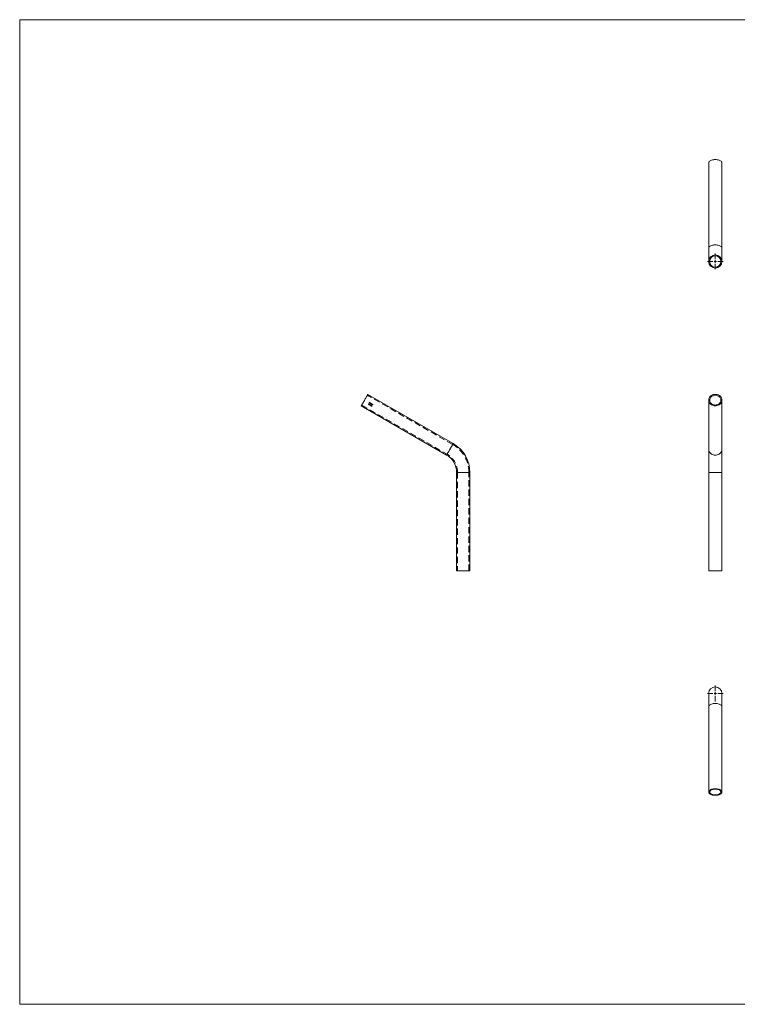
# Model space of a CAD drawing. Units: millimetres. Extents: x 50 to 2920, y 50 to 2050.
# Drawn here: x 50 to 1507, y 50 to 2050 of the extents above; entities that cross this region are included whole.
import ezdxf

# ---------------------------------------------------------------- set-up
doc = ezdxf.new("R2010")
doc.units = ezdxf.units.MM
doc.header["$LTSCALE"] = 10
doc.linetypes.add('HIDDEN', pattern=[1.905, 1.27, -0.635])

# ---------------------------------------------------------------- blocks, each defined once
blk = doc.blocks.new('SW_CENTERMARKSYMBOL_0')
at = {"color": 0, "linetype": 'Continuous', "lineweight": 0}
for p, q in [((-5, 0), (-15.95, 0)), ((0, 0), (-2.5, 0)), ((0, 5), (0, 15.95)), ((0, 0), (0, 2.5)), ((0, 0), (0, -2.5)), ((0, 0), (2.5, 0)), ((5, 0), (15.95, 0)), ((0, -5), (0, -15.95))]:
    blk.add_line(p, q, dxfattribs=at)
blk = doc.blocks.new('SW_CENTERMARKSYMBOL_1')
at = {"color": 0, "linetype": 'Continuous', "lineweight": 0}
for p, q in [((-5, 0), (-15.95, 0)), ((0, 0), (-2.5, 0)), ((0, 5), (0, 15.95)), ((0, 0), (0, 2.5)), ((0, 0), (0, -2.5)), ((0, 0), (2.5, 0)), ((5, 0), (15.95, 0)), ((0, -5), (0, -15.95))]:
    blk.add_line(p, q, dxfattribs=at)

msp = doc.modelspace()

# ---------------------------------------------------------------- linework, layer by layer
at = {"color": 7, "linetype": 'Continuous', "lineweight": 0}
for p, q in [((2920, 2050), (50, 2050)), ((50, 2050), (50, 50)), ((50, 50), (2920, 50))]:
    msp.add_line(p, q, dxfattribs=at)
at = {"color": 7, "linetype": 'Continuous', "lineweight": 15}
for p, q in [((1448.8, 1759.1), (1448.8, 1585.9)), ((1475.7, 1585.9), (1475.7, 1759.1)), ((1448.8, 1585.9), (1448.8, 1558.9)), ((1475.7, 1558.9), (1475.7, 1585.9)), ((930.1, 1188.9), (756.9, 1288.9)), ((743.4, 1265.6), (916.6, 1165.6)), ((1448.8, 1277.2), (1448.8, 1177.2)), ((1475.7, 1177.2), (1475.7, 1277.2)), ((1448.8, 1177.2), (1448.8, 1130.5)), ((1475.7, 1130.5), (1475.7, 1177.2)), ((936.9, 1130.5), (936.9, 930.5)), ((963.8, 930.5), (963.8, 1130.5)), ((1448.8, 1130.5), (1448.8, 930.5)), ((1475.7, 930.5), (1475.7, 1130.5)), ((936.9, 930.5), (963.8, 930.5)), ((1448.8, 930.5), (1462.2, 930.5)), ((1462.2, 930.5), (1475.7, 930.5)), ((1448.8, 681.3), (1448.8, 654.3)), ((1475.7, 654.3), (1475.7, 681.3)), ((1448.8, 654.3), (1448.8, 481.1)), ((1475.7, 481.1), (1475.7, 654.3))]:
    msp.add_line(p, q, dxfattribs=at)
at = {"color": 7, "linetype": 'HIDDEN', "lineweight": 0}
for p, q in [((929.1, 1187.1), (755.9, 1287.1)), ((744.4, 1267.3), (917.6, 1167.3)), ((757.9, 1269), (757.8, 1269.1)), ((759, 1269.5), (758.5, 1269.8)), ((758.6, 1269.6), (759, 1269.4)), ((758.8, 1268.5), (758.7, 1268.5)), ((759, 1269.4), (759, 1269.5)), ((759.4, 1271.9), (759.6, 1271.8)), ((759.9, 1269), (759.4, 1269.3)), ((759.4, 1269.1), (759.8, 1268.9)), ((759.7, 1267.6), (759.9, 1267.5)), ((759.8, 1268.9), (759.9, 1269)), ((760.4, 1272.2), (759.9, 1272.5)), ((759.9, 1272.4), (760.3, 1272.1)), ((760.7, 1272.7), (760.1, 1273)), ((760.2, 1272.8), (760.6, 1272.6)), ((760.3, 1268.8), (760.2, 1268.7)), ((760.2, 1268.7), (760.3, 1268.6)), ((760.3, 1272.1), (760.4, 1272.2)), ((760.5, 1268.6), (760.3, 1268.8)), ((760.5, 1271.8), (761.3, 1271.4)), ((760.6, 1272.6), (760.7, 1272.7)), ((761.2, 1271.5), (760.6, 1271.9)), ((760.6, 1267.1), (760.7, 1267)), ((761.2, 1268.3), (761, 1268.2)), ((761, 1268.2), (761.2, 1268.1)), ((761.1, 1271.2), (761.1, 1271.3)), ((761.2, 1270.9), (761.3, 1270.8)), ((761.4, 1268.1), (761.2, 1268.3)), ((762, 1272), (761.9, 1272)), ((762.4, 1270.4), (762.3, 1270.2)), ((762.3, 1270.2), (762.4, 1270.2)), ((762.7, 1266.5), (762.3, 1266.7)), ((762.3, 1266.7), (762.3, 1266.6)), ((762.3, 1266.6), (762.7, 1266.4)), ((762.6, 1270), (762.7, 1270)), ((762.7, 1266.4), (762.7, 1266.5)), ((763.1, 1271.3), (763, 1271.4)), ((763.2, 1270.8), (763.1, 1270.9)), ((763.1, 1270.7), (763.2, 1270.8)), ((763.2, 1269.7), (763.3, 1269.6)), ((763.3, 1269.6), (763.5, 1270)), ((763.8, 1269.4), (763.9, 1269.3)), ((764.7, 1266.2), (764.7, 1266.3)), ((764.9, 1268.9), (764.8, 1268.7)), ((764.8, 1268.7), (765, 1268.7)), ((765.3, 1269.6), (765.2, 1269.4)), ((765.2, 1268.5), (765.3, 1268.5)), ((765.4, 1269.5), (765.3, 1269.6)), ((765.8, 1269.3), (765.7, 1269.4)), ((765.7, 1269.2), (765.8, 1269.3)), ((765.8, 1268.2), (765.9, 1268.1)), ((766.2, 1268), (766.3, 1267.9)), ((766.7, 1268.6), (766.8, 1268.8)), ((766.8, 1268.8), (766.7, 1268.8)), ((766.8, 1267.6), (766.9, 1267.6)), ((938.9, 1130.5), (938.9, 930.5)), ((961.8, 1130.5), (938.9, 1130.5)), ((961.8, 930.5), (961.8, 1130.5))]:
    msp.add_line(p, q, dxfattribs=at)
at = {"color": 8, "linetype": 'Continuous', "lineweight": 15}
for p, q in [((936.9, 1130.5), (963.8, 1130.5)), ((1448.8, 1130.5), (1462.2, 1130.5)), ((1462.2, 1130.5), (1475.7, 1130.5))]:
    msp.add_line(p, q, dxfattribs=at)
at = {"color": 7, "linetype": 'Continuous', "lineweight": 15, "flags": 128}
for points in [[(1448.8, 1759.1), (1448.8, 1759.6), (1449.1, 1760.6), (1449.7, 1761.5), (1450.6, 1762.4), (1451.7, 1763.3), (1453.1, 1764), (1454.6, 1764.6), (1456.4, 1765.1), (1458.3, 1765.5), (1460.2, 1765.7), (1462.2, 1765.8)], [(1462.2, 1765.8), (1464.2, 1765.7), (1466.2, 1765.5), (1468.1, 1765.1), (1469.8, 1764.6), (1471.4, 1764), (1472.7, 1763.3), (1473.9, 1762.4), (1474.7, 1761.5), (1475.3, 1760.6), (1475.6, 1759.6), (1475.7, 1759.1)], [(743.4, 1265.6), (743.5, 1265.7), (743.7, 1266.1), (744.1, 1266.7), (744.6, 1267.6), (745.2, 1268.7), (746, 1270), (746.8, 1271.4), (747.7, 1273), (748.7, 1274.6), (749.7, 1276.4), (750.7, 1278.1), (751.7, 1279.8), (752.6, 1281.5), (753.5, 1283), (754.4, 1284.5), (755.1, 1285.8), (755.7, 1286.8), (756.2, 1287.7), (756.6, 1288.4), (756.8, 1288.7), (756.9, 1288.9)], [(1462.2, 1265.6), (1464.2, 1265.7), (1466.2, 1266.1), (1468.1, 1266.7), (1469.8, 1267.6), (1471.4, 1268.7), (1472.7, 1270), (1473.9, 1271.4), (1474.7, 1273), (1475.3, 1274.6), (1475.6, 1276.4), (1475.6, 1278.1), (1475.3, 1279.8), (1474.7, 1281.5), (1473.9, 1283), (1472.7, 1284.5), (1471.4, 1285.8), (1469.8, 1286.8), (1468.1, 1287.7), (1466.2, 1288.4), (1464.2, 1288.7), (1462.2, 1288.9), (1460.2, 1288.7), (1458.3, 1288.4), (1456.4, 1287.7), (1454.6, 1286.8), (1453.1, 1285.8), (1451.7, 1284.5), (1450.6, 1283), (1449.7, 1281.5), (1449.1, 1279.8), (1448.8, 1278.1), (1448.8, 1276.4), (1449.1, 1274.6), (1449.7, 1273), (1450.6, 1271.4), (1451.7, 1270), (1453.1, 1268.7), (1454.6, 1267.6), (1456.4, 1266.7), (1458.3, 1266.1), (1460.2, 1265.7), (1462.2, 1265.6)], [(1462.2, 1267.3), (1464.1, 1267.4), (1465.8, 1267.8), (1467.5, 1268.4), (1469.1, 1269.3), (1470.5, 1270.4), (1471.6, 1271.6), (1472.6, 1273), (1473.2, 1274.5), (1473.6, 1276), (1473.7, 1277.6), (1473.4, 1279.2), (1472.9, 1280.7), (1472.1, 1282.2), (1471.1, 1283.5), (1469.8, 1284.6), (1468.3, 1285.6), (1466.7, 1286.3), (1465, 1286.9), (1463.1, 1287.1), (1461.3, 1287.1), (1459.5, 1286.9), (1457.7, 1286.3), (1456.1, 1285.6), (1454.6, 1284.6), (1453.4, 1283.5), (1452.3, 1282.2), (1451.5, 1280.7), (1451, 1279.2), (1450.8, 1277.6), (1450.9, 1276), (1451.2, 1274.5), (1451.9, 1273), (1452.8, 1271.6), (1454, 1270.4), (1455.3, 1269.3), (1456.9, 1268.4), (1458.6, 1267.8), (1460.4, 1267.4), (1462.2, 1267.3)], [(1462.2, 474.4), (1464.2, 474.5), (1466.2, 474.7), (1468.1, 475.1), (1469.8, 475.6), (1471.4, 476.2), (1472.7, 476.9), (1473.9, 477.8), (1474.7, 478.7), (1475.3, 479.6), (1475.6, 480.6), (1475.6, 481.6), (1475.3, 482.6), (1474.7, 483.6), (1473.9, 484.5), (1472.7, 485.3), (1471.4, 486.1), (1469.8, 486.7), (1468.1, 487.2), (1466.2, 487.6), (1464.2, 487.8), (1462.2, 487.9), (1460.2, 487.8), (1458.3, 487.6), (1456.4, 487.2), (1454.6, 486.7), (1453.1, 486.1), (1451.7, 485.3), (1450.6, 484.5), (1449.7, 483.6), (1449.1, 482.6), (1448.8, 481.6), (1448.8, 480.6), (1449.1, 479.6), (1449.7, 478.7), (1450.6, 477.8), (1451.7, 476.9), (1453.1, 476.2), (1454.6, 475.6), (1456.4, 475.1), (1458.3, 474.7), (1460.2, 474.5), (1462.2, 474.4)], [(1462.2, 475.4), (1464.1, 475.5), (1465.8, 475.7), (1467.5, 476.1), (1469.1, 476.6), (1470.5, 477.2), (1471.6, 477.9), (1472.6, 478.7), (1473.2, 479.5), (1473.6, 480.5), (1473.7, 481.4), (1473.4, 482.3), (1472.9, 483.2), (1472.1, 484), (1471.1, 484.8), (1469.8, 485.4), (1468.3, 486), (1466.7, 486.4), (1465, 486.7), (1463.1, 486.8), (1461.3, 486.8), (1459.5, 486.7), (1457.7, 486.4), (1456.1, 486), (1454.6, 485.4), (1453.4, 484.8), (1452.3, 484), (1451.5, 483.2), (1451, 482.3), (1450.8, 481.4), (1450.9, 480.5), (1451.2, 479.5), (1451.9, 478.7), (1452.8, 477.9), (1454, 477.2), (1455.3, 476.6), (1456.9, 476.1), (1458.6, 475.7), (1460.4, 475.5), (1462.2, 475.4)]]:
    msp.add_lwpolyline(points, dxfattribs=at)
at = {"color": 8, "linetype": 'Continuous', "lineweight": 15, "flags": 128}
for points in [[(1448.8, 1585.9), (1448.8, 1586.4), (1449.1, 1587.4), (1449.7, 1588.3), (1450.6, 1589.2), (1451.7, 1590.1), (1453.1, 1590.8), (1454.6, 1591.4), (1456.4, 1591.9), (1458.3, 1592.3), (1460.2, 1592.5), (1462.2, 1592.6)], [(1462.2, 1592.6), (1464.2, 1592.5), (1466.2, 1592.3), (1468.1, 1591.9), (1469.8, 1591.4), (1471.4, 1590.8), (1472.7, 1590.1), (1473.9, 1589.2), (1474.7, 1588.3), (1475.3, 1587.4), (1475.6, 1586.4), (1475.7, 1585.9)], [(916.6, 1165.6), (916.7, 1165.7), (916.9, 1166.1), (917.3, 1166.7), (917.8, 1167.6), (918.4, 1168.7), (919.2, 1170), (920, 1171.4), (920.9, 1173), (921.9, 1174.6), (922.9, 1176.4), (923.9, 1178.1), (924.9, 1179.8), (925.8, 1181.5), (926.7, 1183), (927.6, 1184.5), (928.3, 1185.8), (928.9, 1186.8), (929.4, 1187.7), (929.8, 1188.4), (930, 1188.7), (930.1, 1188.9)], [(1448.8, 1177.2), (1448.8, 1176.4), (1449.1, 1174.6), (1449.7, 1173), (1450.6, 1171.4), (1451.7, 1170), (1453.1, 1168.7), (1454.6, 1167.6), (1456.4, 1166.7), (1458.3, 1166.1), (1460.2, 1165.7), (1462.2, 1165.6)], [(1462.2, 1165.6), (1464.2, 1165.7), (1466.2, 1166.1), (1468.1, 1166.7), (1469.8, 1167.6), (1471.4, 1168.7), (1472.7, 1170), (1473.9, 1171.4), (1474.7, 1173), (1475.3, 1174.6), (1475.6, 1176.4), (1475.7, 1177.2)], [(1475.7, 654.3), (1475.6, 654.8), (1475.3, 655.8), (1474.7, 656.8), (1473.9, 657.7), (1472.7, 658.5), (1471.4, 659.3), (1469.8, 659.9), (1468.1, 660.4), (1466.2, 660.8), (1464.2, 661), (1462.2, 661.1), (1460.2, 661), (1458.3, 660.8), (1456.4, 660.4), (1454.6, 659.9), (1453.1, 659.3), (1451.7, 658.5), (1450.6, 657.7), (1449.7, 656.8), (1449.1, 655.8), (1448.8, 654.8), (1448.8, 654.3)]]:
    msp.add_lwpolyline(points, dxfattribs=at)
at = {"color": 7, "linetype": 'HIDDEN', "lineweight": 0, "flags": 128}
for points in [[(758.5, 1269.8), (758.4, 1269.6), (758.2, 1269.5), (758.1, 1269.3)], [(758.3, 1269.4), (758.4, 1269.5), (758.6, 1269.6)], [(759.4, 1269.3), (759.3, 1269.1), (759.1, 1268.9), (759, 1268.8)], [(759.2, 1268.8), (759.3, 1269), (759.4, 1269.1)], [(760.1, 1273), (759.9, 1272.6), (759.7, 1272.3), (759.4, 1271.9)], [(759.6, 1271.8), (759.7, 1272), (759.8, 1272.2), (759.9, 1272.4)], [(760.3, 1268.6), (760.1, 1268.2), (759.9, 1267.9), (759.7, 1267.6)], [(759.9, 1272.5), (760, 1272.7), (760.2, 1272.8)], [(759.9, 1267.5), (760.1, 1267.9), (760.3, 1268.3), (760.5, 1268.6)], [(761.2, 1268.1), (761, 1267.7), (760.8, 1267.4), (760.6, 1267.1)], [(760.7, 1267), (761, 1267.4), (761.2, 1267.7), (761.4, 1268.1)], [(761.9, 1272), (761.7, 1271.6), (761.4, 1271.2), (761.2, 1270.9)], [(761.3, 1270.8), (761.5, 1271.2), (761.8, 1271.6), (762, 1272)], [(762.4, 1270.2), (762.6, 1270.6), (762.8, 1271), (763.1, 1271.3)], [(763.1, 1270.9), (763, 1270.6), (762.8, 1270.3), (762.6, 1270)], [(763, 1271.4), (762.8, 1271.2), (762.7, 1270.9)], [(762.7, 1270), (762.8, 1270.1), (762.9, 1270.3)], [(763.5, 1270.1), (763.3, 1269.9), (763.2, 1269.7)], [(764, 1269.8), (763.9, 1269.6), (763.8, 1269.4)], [(763.9, 1269.3), (764, 1269.5), (764.2, 1269.8)], [(764.7, 1266.3), (764.4, 1266.2), (764.2, 1266.1), (764, 1266)], [(764.1, 1265.9), (764.4, 1266), (764.7, 1266.2)], [(765, 1268.7), (765.1, 1269), (765.3, 1269.3), (765.4, 1269.5)], [(765.7, 1269.4), (765.5, 1269.1), (765.4, 1268.8), (765.2, 1268.5)], [(765.3, 1268.5), (765.4, 1268.6), (765.5, 1268.8)], [(766.1, 1268.6), (765.9, 1268.4), (765.8, 1268.2)], [(765.9, 1268.1), (766.1, 1268.3), (766.2, 1268.6)], [(766.7, 1268.8), (766.5, 1268.6), (766.3, 1268.3), (766.2, 1268)], [(766.3, 1267.9), (766.4, 1268.1), (766.5, 1268.2)], [(767, 1268), (766.9, 1267.8), (766.8, 1267.6)], [(766.9, 1267.6), (767, 1267.8), (767.2, 1268)], [(929.1, 1187.1), (929.1, 1187.1), (928.9, 1186.9), (928.6, 1186.3), (928.2, 1185.6), (927.7, 1184.6), (927, 1183.5), (926.2, 1182.2), (925.4, 1180.7), (924.5, 1179.2), (923.6, 1177.6), (922.7, 1176), (921.8, 1174.5), (920.9, 1173), (920.1, 1171.6), (919.4, 1170.4), (918.8, 1169.3), (918.3, 1168.4), (917.9, 1167.8), (917.7, 1167.4), (917.6, 1167.3)]]:
    msp.add_lwpolyline(points, dxfattribs=at)
at = {"color": 7, "linetype": 'Continuous', "lineweight": 15}
for radius in [13.5, 11.5]:
    msp.add_circle((1462.2, 1558.9), radius, dxfattribs=at)
at = {"color": 7, "linetype": 'HIDDEN', "lineweight": 0}
for radius in [65.5, 42.5]:
    msp.add_arc((896.4, 1130.5), radius, 0, 60, dxfattribs=at)
at = {"color": 7, "linetype": 'Continuous', "lineweight": 15}
for centre, radius, end in [((896.4, 1130.5), 67.5, 60), ((896.4, 1130.5), 40.6, 60), ((1462.2, 681.3), 13.5, 180)]:
    msp.add_arc(centre, radius, 0, end, dxfattribs=at)
at = {"color": 7, "linetype": 'HIDDEN', "lineweight": 0}
for points, knots in [([(757.8, 1269.1), (757.8, 1269), (757.8, 1269), (757.8, 1268.9), (757.8, 1268.8), (757.8, 1268.7), (757.8, 1268.7), (757.9, 1268.6), (757.9, 1268.6), (758, 1268.5)], [0, 0, 0, 0, 0.25, 0.25, 0.5, 0.5, 0.75, 0.75, 1, 1, 1, 1]), ([(758, 1268.6), (758, 1268.7), (758, 1268.7), (757.9, 1268.7), (757.9, 1268.8), (757.9, 1268.8), (757.9, 1268.9), (757.9, 1268.9), (757.9, 1269), (757.9, 1269)], [0, 0, 0, 0, 0.25, 0.25, 0.5, 0.5, 0.75, 0.75, 1, 1, 1, 1]), ([(758.5, 1268.8), (758.5, 1268.8), (758.4, 1268.7), (758.4, 1268.7), (758.3, 1268.6), (758.3, 1268.6), (758.2, 1268.6), (758.1, 1268.6), (758.1, 1268.6), (758, 1268.6)], [0, 0, 0, 0, 0.25, 0.25, 0.5, 0.5, 0.75, 0.75, 1, 1, 1, 1]), ([(758, 1268.5), (758, 1268.5), (758.1, 1268.5), (758.2, 1268.5), (758.3, 1268.5), (758.4, 1268.5), (758.4, 1268.5), (758.5, 1268.6), (758.6, 1268.7), (758.6, 1268.7)], [0, 0, 0, 0, 0.25, 0.25, 0.5, 0.5, 0.75, 0.75, 1, 1, 1, 1]), ([(758.1, 1269.3), (758.1, 1269.3), (758.2, 1269.3), (758.3, 1269.2), (758.4, 1269.2), (758.4, 1269.2)], [0, 0, 0, 0, 0.491982, 0.7439, 1, 1, 1, 1]), ([(758.5, 1269.3), (758.5, 1269.3), (758.4, 1269.3), (758.4, 1269.3), (758.4, 1269.3), (758.4, 1269.3), (758.4, 1269.3), (758.4, 1269.3), (758.3, 1269.3), (758.3, 1269.4)], [0, 0, 0, 0, 0.0000396111, 0.0000396111, 0.0000396111, 0.0000792793, 0.0000792793, 0.0000792793, 0.0001584233, 0.0001584233, 0.0001584233, 0.0001584233]), ([(758.4, 1269.2), (758.4, 1269.2), (758.5, 1269.1), (758.5, 1269), (758.5, 1268.9), (758.5, 1268.9), (758.5, 1268.8), (758.5, 1268.8)], [0, 0, 0, 0, 0.271505, 0.462903, 0.654196, 0.845297, 1, 1, 1, 1]), ([(758.6, 1268.7), (758.6, 1268.8), (758.7, 1268.8), (758.7, 1268.9), (758.7, 1269), (758.7, 1269.1), (758.6, 1269.1), (758.6, 1269.2), (758.5, 1269.3), (758.5, 1269.3)], [0, 0, 0, 0, 0.25, 0.25, 0.5, 0.5, 0.75, 0.75, 1, 1, 1, 1]), ([(758.7, 1268.5), (758.7, 1268.5), (758.7, 1268.5), (758.6, 1268.4), (758.7, 1268.3), (758.7, 1268.2), (758.7, 1268.2), (758.8, 1268.1), (758.8, 1268.1), (758.9, 1268)], [0, 0, 0, 0, 0.25, 0.25, 0.5, 0.5, 0.75, 0.75, 1, 1, 1, 1]), ([(758.9, 1268.1), (758.9, 1268.2), (758.9, 1268.2), (758.8, 1268.2), (758.8, 1268.3), (758.8, 1268.3), (758.8, 1268.4), (758.8, 1268.4), (758.8, 1268.4), (758.8, 1268.5)], [0, 0, 0, 0, 0.25, 0.25, 0.5, 0.5, 0.75, 0.75, 1, 1, 1, 1]), ([(759.4, 1268.3), (759.4, 1268.2), (759.3, 1268.2), (759.3, 1268.2), (759.2, 1268.1), (759.1, 1268.1), (759.1, 1268.1), (759, 1268.1), (759, 1268.1), (758.9, 1268.1)], [0, 0, 0, 0, 0.25, 0.25, 0.5, 0.5, 0.75, 0.75, 1, 1, 1, 1]), ([(758.9, 1268), (758.9, 1268), (759, 1268), (759.1, 1268), (759.2, 1268), (759.3, 1268), (759.3, 1268), (759.4, 1268.1), (759.5, 1268.2), (759.5, 1268.2)], [0, 0, 0, 0, 0.25, 0.25, 0.5, 0.5, 0.75, 0.75, 1, 1, 1, 1]), ([(759, 1268.8), (759, 1268.8), (759.1, 1268.8), (759.2, 1268.7), (759.2, 1268.7), (759.3, 1268.7)], [0, 0, 0, 0, 0.491959, 0.743912, 1, 1, 1, 1]), ([(759.3, 1268.8), (759.3, 1268.8), (759.3, 1268.8), (759.3, 1268.8), (759.3, 1268.8), (759.3, 1268.8), (759.3, 1268.8), (759.2, 1268.8), (759.2, 1268.8), (759.2, 1268.8)], [0, 0, 0, 0, 0.0000396111, 0.0000396111, 0.0000396111, 0.0000792793, 0.0000792793, 0.0000792793, 0.0001584233, 0.0001584233, 0.0001584233, 0.0001584233]), ([(759.5, 1268.2), (759.5, 1268.3), (759.5, 1268.3), (759.6, 1268.4), (759.6, 1268.5), (759.5, 1268.6), (759.5, 1268.6), (759.4, 1268.7), (759.4, 1268.8), (759.3, 1268.8)], [0, 0, 0, 0, 0.25, 0.25, 0.5, 0.5, 0.75, 0.75, 1, 1, 1, 1]), ([(759.3, 1268.7), (759.3, 1268.7), (759.4, 1268.6), (759.4, 1268.5), (759.4, 1268.4), (759.4, 1268.4), (759.4, 1268.3), (759.4, 1268.3)], [0, 0, 0, 0, 0.27151, 0.462911, 0.654202, 0.845307, 1, 1, 1, 1]), ([(760.4, 1271.9), (760.4, 1271.8), (760.3, 1271.8), (760.3, 1271.6), (760.3, 1271.6), (760.3, 1271.4), (760.4, 1271.4), (760.4, 1271.3), (760.5, 1271.3), (760.5, 1271.2), (760.5, 1271.2), (760.6, 1271.2)], [0, 0, 0, 0, 0.25, 0.25, 0.5, 0.5, 0.75, 0.75, 0.875, 0.875, 1, 1, 1, 1]), ([(760.7, 1272.1), (760.6, 1272.1), (760.5, 1272.1), (760.5, 1272), (760.4, 1271.9), (760.4, 1271.9)], [0, 0, 0, 0, 0.251149, 0.748227, 1, 1, 1, 1]), ([(760.6, 1271.3), (760.6, 1271.3), (760.5, 1271.3), (760.5, 1271.4), (760.5, 1271.5), (760.4, 1271.6), (760.4, 1271.6), (760.5, 1271.7), (760.5, 1271.8), (760.5, 1271.8)], [0, 0, 0, 0, 0.25, 0.25, 0.5, 0.5, 0.75, 0.75, 1, 1, 1, 1]), ([(760.6, 1271.9), (760.6, 1271.9), (760.6, 1271.9), (760.7, 1272), (760.7, 1272), (760.8, 1272)], [0, 0, 0, 0, 0.251021, 0.502138, 1, 1, 1, 1]), ([(761.1, 1271.3), (761, 1271.3), (760.9, 1271.2), (760.8, 1271.2), (760.7, 1271.3), (760.6, 1271.3)], [0, 0, 0, 0, 0.5, 0.5, 1, 1, 1, 1]), ([(760.6, 1271.2), (760.6, 1271.2), (760.7, 1271.1), (760.9, 1271.1), (761, 1271.2), (761.1, 1271.2), (761.1, 1271.2)], [0, 0, 0, 0, 0.323583, 0.596625, 0.86922, 1, 1, 1, 1]), ([(761.1, 1272.1), (761.1, 1272.1), (761, 1272.1), (760.8, 1272.2), (760.7, 1272.1), (760.7, 1272.1), (760.7, 1272.1)], [0, 0, 0, 0, 0.252022, 0.606463, 0.949013, 1, 1, 1, 1]), ([(760.8, 1272), (760.8, 1272), (760.9, 1272), (760.9, 1272), (761, 1272), (761, 1272)], [0, 0, 0, 0, 0.5, 0.5, 1, 1, 1, 1]), ([(761, 1272), (761.1, 1272), (761.1, 1271.9), (761.2, 1271.9), (761.2, 1271.8), (761.2, 1271.7), (761.2, 1271.7), (761.2, 1271.6), (761.2, 1271.6), (761.2, 1271.5)], [0, 0, 0, 0, 0.25, 0.25, 0.5, 0.5, 0.75, 0.75, 1, 1, 1, 1]), ([(761.3, 1271.7), (761.3, 1271.8), (761.3, 1271.8), (761.3, 1271.9), (761.3, 1271.9), (761.2, 1272), (761.1, 1272), (761.1, 1272.1)], [0, 0, 0, 0, 0.25, 0.25, 0.5, 0.5, 1, 1, 1, 1]), ([(761.3, 1271.4), (761.3, 1271.4), (761.3, 1271.5), (761.3, 1271.6), (761.3, 1271.7), (761.3, 1271.7)], [0, 0, 0, 0, 0.5, 0.5, 1, 1, 1, 1]), ([(761.5, 1267.3), (761.4, 1267.2), (761.3, 1267), (761.3, 1266.8), (761.3, 1266.7), (761.4, 1266.6), (761.4, 1266.6), (761.5, 1266.5), (761.5, 1266.5), (761.5, 1266.5)], [0, 0, 0, 0, 0.5, 0.5, 0.75, 0.75, 0.875, 0.875, 1, 1, 1, 1]), ([(761.6, 1266.6), (761.6, 1266.6), (761.5, 1266.6), (761.5, 1266.7), (761.5, 1266.7), (761.4, 1266.8), (761.4, 1266.9), (761.5, 1267), (761.5, 1267), (761.5, 1267.2), (761.6, 1267.2), (761.6, 1267.3)], [0, 0, 0, 0, 0.125, 0.125, 0.25, 0.25, 0.5, 0.5, 0.75, 0.75, 1, 1, 1, 1]), ([(762.2, 1267.7), (762.2, 1267.7), (762.1, 1267.8), (762, 1267.8), (761.8, 1267.7), (761.6, 1267.6), (761.5, 1267.4), (761.5, 1267.3)], [0, 0, 0, 0, 0.144382, 0.289634, 0.426781, 0.637835, 1, 1, 1, 1]), ([(761.5, 1266.5), (761.6, 1266.5), (761.6, 1266.4), (761.8, 1266.4), (761.9, 1266.5), (762.1, 1266.6), (762.2, 1266.8), (762.3, 1266.9)], [0, 0, 0, 0, 0.140739, 0.281989, 0.420905, 0.646281, 1, 1, 1, 1]), ([(761.6, 1267.3), (761.6, 1267.3), (761.7, 1267.4), (761.7, 1267.5), (761.8, 1267.5), (761.9, 1267.6), (761.9, 1267.6), (762, 1267.6), (762, 1267.6), (762.1, 1267.6), (762.1, 1267.6), (762.2, 1267.6)], [0, 0, 0, 0, 0.25, 0.25, 0.5, 0.5, 0.75, 0.75, 0.875, 0.875, 1, 1, 1, 1]), ([(761.9, 1266.7), (761.9, 1266.6), (761.8, 1266.6), (761.7, 1266.6), (761.7, 1266.6), (761.6, 1266.6), (761.6, 1266.6), (761.6, 1266.6)], [0, 0, 0, 0, 0.5, 0.5, 0.75, 0.75, 1, 1, 1, 1]), ([(762.4, 1271.3), (762.4, 1271.3), (762.3, 1271.4), (762.2, 1271.4), (762.1, 1271.4), (762, 1271.3), (761.9, 1271.3), (761.8, 1271.2), (761.8, 1271.2), (761.7, 1271.1)], [0, 0, 0, 0, 0.25, 0.25, 0.5, 0.5, 0.75, 0.75, 1, 1, 1, 1]), ([(761.7, 1271.1), (761.7, 1271), (761.7, 1270.9), (761.7, 1270.7), (761.7, 1270.6), (761.8, 1270.5), (761.9, 1270.4), (761.9, 1270.4)], [0, 0, 0, 0, 0.233632, 0.469361, 0.677922, 0.907015, 1, 1, 1, 1]), ([(762, 1270.5), (761.9, 1270.5), (761.9, 1270.6), (761.8, 1270.6), (761.8, 1270.7), (761.8, 1270.8), (761.8, 1270.8), (761.8, 1270.9), (761.8, 1271), (761.9, 1271)], [0, 0, 0, 0, 0.25, 0.25, 0.5, 0.5, 0.75, 0.75, 1, 1, 1, 1]), ([(761.9, 1271), (761.9, 1271.1), (761.9, 1271.1), (762, 1271.2), (762, 1271.2), (762.1, 1271.2), (762.2, 1271.2), (762.3, 1271.2), (762.3, 1271.2), (762.4, 1271.2)], [0, 0, 0, 0, 0.25, 0.25, 0.5, 0.5, 0.75, 0.75, 1, 1, 1, 1]), ([(761.9, 1270.4), (762, 1270.4), (762, 1270.4), (762.1, 1270.3), (762.1, 1270.3), (762.2, 1270.3), (762.2, 1270.3), (762.3, 1270.4), (762.3, 1270.4), (762.4, 1270.4)], [0, 0, 0, 0, 0.25, 0.25, 0.5, 0.5, 0.75, 0.75, 1, 1, 1, 1]), ([(762.2, 1266.9), (762.1, 1266.9), (762.1, 1266.8), (762, 1266.7), (762, 1266.7), (761.9, 1266.7)], [0, 0, 0, 0, 0.5, 0.5, 1, 1, 1, 1]), ([(762.5, 1270.6), (762.5, 1270.6), (762.5, 1270.6), (762.4, 1270.5), (762.3, 1270.5), (762.2, 1270.4), (762.2, 1270.4), (762.1, 1270.5), (762, 1270.5), (762, 1270.5)], [0, 0, 0, 0, 0.25, 0.25, 0.5, 0.5, 0.75, 0.75, 1, 1, 1, 1]), ([(762.3, 1266.9), (762.3, 1267), (762.4, 1267.1), (762.4, 1267.3), (762.4, 1267.5), (762.3, 1267.6), (762.3, 1267.7), (762.2, 1267.7)], [0, 0, 0, 0, 0.3692444, 0.5556517, 0.7136651, 0.8722983, 1, 1, 1, 1]), ([(762.2, 1267.6), (762.2, 1267.6), (762.2, 1267.5), (762.3, 1267.4), (762.3, 1267.3), (762.3, 1267.1), (762.2, 1267), (762.2, 1266.9)], [0, 0, 0, 0, 0.126798, 0.25394, 0.388045, 0.613629, 1, 1, 1, 1]), ([(762.7, 1270.9), (762.7, 1271), (762.7, 1271), (762.6, 1271.1), (762.6, 1271.1), (762.6, 1271.2), (762.6, 1271.2), (762.5, 1271.3), (762.5, 1271.3), (762.4, 1271.3)], [0, 0, 0, 0, 0.25, 0.25, 0.5, 0.5, 0.75, 0.75, 1, 1, 1, 1]), ([(762.4, 1271.2), (762.4, 1271.2), (762.5, 1271.1), (762.5, 1271), (762.6, 1271), (762.6, 1270.9), (762.6, 1270.8), (762.6, 1270.7), (762.6, 1270.7), (762.5, 1270.6)], [0, 0, 0, 0, 0.25, 0.25, 0.5, 0.5, 0.75, 0.75, 1, 1, 1, 1]), ([(762.9, 1266.5), (762.8, 1266.4), (762.7, 1266.2), (762.7, 1266), (762.7, 1265.9), (762.8, 1265.8), (762.8, 1265.8), (762.9, 1265.7), (762.9, 1265.7), (762.9, 1265.7)], [0, 0, 0, 0, 0.5, 0.5, 0.75, 0.75, 0.875, 0.875, 1, 1, 1, 1]), ([(762.9, 1270.3), (763, 1270.4), (763, 1270.4), (763.1, 1270.5), (763.1, 1270.5), (763.2, 1270.6), (763.2, 1270.6), (763.3, 1270.6), (763.3, 1270.6), (763.4, 1270.6), (763.4, 1270.6), (763.4, 1270.6)], [0, 0, 0, 0, 0.25, 0.25, 0.5, 0.5, 0.75, 0.75, 0.875, 0.875, 1, 1, 1, 1]), ([(763.6, 1266.9), (763.6, 1266.9), (763.6, 1266.9), (763.5, 1266.9), (763.4, 1266.9), (763.3, 1266.9), (763.2, 1266.9), (763.1, 1266.8), (763.1, 1266.8), (763, 1266.6), (762.9, 1266.6), (762.9, 1266.5)], [0, 0, 0, 0, 0.125, 0.125, 0.25, 0.25, 0.5, 0.5, 0.75, 0.75, 1, 1, 1, 1]), ([(763, 1265.8), (763, 1265.8), (762.9, 1265.8), (762.9, 1265.9), (762.9, 1265.9), (762.9, 1266), (762.9, 1266), (762.9, 1266.2), (762.9, 1266.2), (762.9, 1266.3), (763, 1266.4), (763, 1266.4)], [0, 0, 0, 0, 0.125, 0.125, 0.25, 0.25, 0.5, 0.5, 0.75, 0.75, 1, 1, 1, 1]), ([(762.9, 1265.7), (763, 1265.7), (763, 1265.6), (763.1, 1265.6), (763.1, 1265.6), (763.2, 1265.6), (763.3, 1265.7), (763.4, 1265.7), (763.5, 1265.8), (763.6, 1265.9), (763.6, 1266), (763.7, 1266.1)], [0, 0, 0, 0, 0.125, 0.125, 0.25, 0.25, 0.5, 0.5, 0.75, 0.75, 1, 1, 1, 1]), ([(763, 1266.4), (763, 1266.5), (763.1, 1266.5), (763.1, 1266.6), (763.2, 1266.7), (763.3, 1266.8), (763.3, 1266.8), (763.4, 1266.8), (763.5, 1266.8), (763.5, 1266.8), (763.5, 1266.8), (763.6, 1266.8)], [0, 0, 0, 0, 0.25, 0.25, 0.5, 0.5, 0.75, 0.75, 0.875, 0.875, 1, 1, 1, 1]), ([(763.4, 1265.8), (763.3, 1265.8), (763.3, 1265.8), (763.2, 1265.7), (763.1, 1265.7), (763.1, 1265.8), (763, 1265.8), (763, 1265.8)], [0, 0, 0, 0, 0.5, 0.5, 0.75, 0.75, 1, 1, 1, 1]), ([(763.3, 1270.7), (763.3, 1270.7), (763.3, 1270.7), (763.3, 1270.7), (763.3, 1270.7), (763.2, 1270.7), (763.2, 1270.7), (763.2, 1270.7), (763.2, 1270.7), (763.1, 1270.7)], [0, 0, 0, 0, 0.0000484351, 0.0000484351, 0.0000484351, 0.000096957, 0.000096957, 0.000096957, 0.0001934604, 0.0001934604, 0.0001934604, 0.0001934604]), ([(763.5, 1270.7), (763.5, 1270.7), (763.5, 1270.7), (763.4, 1270.7), (763.4, 1270.7), (763.3, 1270.7)], [0, 0, 0, 0, 0.5, 0.5, 1, 1, 1, 1]), ([(763.4, 1270.6), (763.5, 1270.6), (763.5, 1270.5), (763.6, 1270.4), (763.6, 1270.4), (763.5, 1270.3), (763.5, 1270.3), (763.5, 1270.2), (763.5, 1270.2), (763.5, 1270.1)], [0, 0, 0, 0, 0.25, 0.25, 0.5, 0.5, 0.75, 0.75, 1, 1, 1, 1]), ([(763.6, 1266.1), (763.5, 1266.1), (763.5, 1266), (763.4, 1265.9), (763.4, 1265.9), (763.4, 1265.8)], [0, 0, 0, 0, 0.5, 0.5, 1, 1, 1, 1]), ([(763.7, 1270.3), (763.7, 1270.4), (763.7, 1270.4), (763.7, 1270.5), (763.6, 1270.6), (763.6, 1270.7), (763.5, 1270.7)], [0, 0, 0, 0, 0.319177, 0.545456, 0.770499, 1, 1, 1, 1]), ([(763.5, 1270), (763.5, 1270), (763.6, 1270.1), (763.6, 1270.2), (763.7, 1270.2), (763.8, 1270.3), (763.8, 1270.3), (763.9, 1270.3), (763.9, 1270.3), (764, 1270.3), (764, 1270.3), (764, 1270.2)], [0, 0, 0, 0, 0.25, 0.25, 0.5, 0.5, 0.75, 0.75, 0.875, 0.875, 1, 1, 1, 1]), ([(763.7, 1266.1), (763.7, 1266.1), (763.8, 1266.2), (763.8, 1266.3), (763.8, 1266.4), (763.8, 1266.6), (763.8, 1266.6), (763.8, 1266.8), (763.7, 1266.8), (763.6, 1266.9)], [0, 0, 0, 0, 0.25, 0.25, 0.5, 0.5, 0.75, 0.75, 1, 1, 1, 1]), ([(763.6, 1266.8), (763.6, 1266.8), (763.6, 1266.7), (763.7, 1266.7), (763.7, 1266.7), (763.7, 1266.6), (763.7, 1266.5), (763.7, 1266.3), (763.6, 1266.2), (763.6, 1266.1)], [0, 0, 0, 0, 0.125, 0.125, 0.25, 0.25, 0.5, 0.5, 1, 1, 1, 1]), ([(763.7, 1265.7), (763.7, 1265.7), (763.6, 1265.6), (763.6, 1265.4), (763.7, 1265.3), (763.8, 1265.2), (763.8, 1265.2), (763.8, 1265.2)], [0, 0, 0, 0, 0.294277, 0.510894, 0.728245, 0.929478, 1, 1, 1, 1]), ([(764.1, 1270.3), (764.1, 1270.4), (764, 1270.4), (763.8, 1270.4), (763.7, 1270.3), (763.7, 1270.3), (763.7, 1270.3)], [0, 0, 0, 0, 0.3036016, 0.6089352, 0.8993721, 1, 1, 1, 1]), ([(764, 1266), (763.9, 1265.9), (763.9, 1265.9), (763.8, 1265.8), (763.7, 1265.8), (763.7, 1265.7)], [0, 0, 0, 0, 0.5, 0.5, 1, 1, 1, 1]), ([(763.8, 1265.7), (763.8, 1265.7), (763.9, 1265.7), (764, 1265.8), (764, 1265.8), (764.1, 1265.8), (764.2, 1265.8), (764.2, 1265.8)], [0, 0, 0, 0, 0.236343, 0.474266, 0.68953, 0.879067, 1, 1, 1, 1]), ([(763.9, 1265.3), (763.9, 1265.3), (763.8, 1265.3), (763.8, 1265.4), (763.8, 1265.5), (763.8, 1265.6), (763.8, 1265.6), (763.8, 1265.7)], [0, 0, 0, 0, 0.208297, 0.417665, 0.621423, 0.851671, 1, 1, 1, 1]), ([(763.8, 1265.2), (763.9, 1265.1), (763.9, 1265.1), (764, 1265.1), (764.1, 1265.1), (764.2, 1265.1), (764.3, 1265.2), (764.3, 1265.2), (764.4, 1265.3), (764.4, 1265.3)], [0, 0, 0, 0, 0.25, 0.25, 0.5, 0.5, 0.75, 0.75, 1, 1, 1, 1]), ([(764.3, 1265.4), (764.3, 1265.3), (764.2, 1265.3), (764.1, 1265.2), (764, 1265.2), (764, 1265.2), (763.9, 1265.3), (763.9, 1265.3)], [0, 0, 0, 0, 0.23435, 0.470093, 0.687089, 0.874494, 1, 1, 1, 1]), ([(764, 1270.2), (764.1, 1270.2), (764.1, 1270.2), (764.1, 1270.1), (764.1, 1270.1), (764.1, 1270), (764.1, 1270), (764.1, 1269.9), (764.1, 1269.9), (764, 1269.8)], [0, 0, 0, 0, 0.25, 0.25, 0.5, 0.5, 0.75, 0.75, 1, 1, 1, 1]), ([(764.2, 1269.8), (764.2, 1269.8), (764.2, 1269.9), (764.3, 1270), (764.3, 1270), (764.3, 1270.1), (764.3, 1270.2), (764.2, 1270.3), (764.2, 1270.3), (764.1, 1270.3)], [0, 0, 0, 0, 0.25, 0.25, 0.5, 0.5, 0.75, 0.75, 1, 1, 1, 1]), ([(764.3, 1265.8), (764.3, 1265.8), (764.2, 1265.9), (764.2, 1265.9), (764.2, 1265.9), (764.2, 1265.9), (764.2, 1265.9), (764.2, 1265.9), (764.2, 1265.9), (764.1, 1265.9)], [0, 0, 0, 0, 0.0000344876, 0.0000344876, 0.0000344876, 0.0000690171, 0.0000690171, 0.0000690171, 0.0001379533, 0.0001379533, 0.0001379533, 0.0001379533]), ([(764.3, 1269.6), (764.3, 1269.6), (764.3, 1269.5), (764.2, 1269.4), (764.2, 1269.3), (764.3, 1269.2), (764.3, 1269.1), (764.4, 1269), (764.4, 1269), (764.5, 1268.9)], [0, 0, 0, 0, 0.25, 0.25, 0.5, 0.5, 0.75, 0.75, 1, 1, 1, 1]), ([(764.2, 1265.8), (764.2, 1265.7), (764.3, 1265.7), (764.3, 1265.6), (764.3, 1265.5), (764.3, 1265.4), (764.3, 1265.4), (764.3, 1265.4)], [0, 0, 0, 0, 0.211324, 0.423775, 0.623367, 0.858325, 1, 1, 1, 1]), ([(765, 1269.8), (765, 1269.8), (764.9, 1269.9), (764.8, 1269.9), (764.7, 1269.9), (764.6, 1269.8), (764.5, 1269.8), (764.4, 1269.7), (764.4, 1269.7), (764.3, 1269.6)], [0, 0, 0, 0, 0.25, 0.25, 0.5, 0.5, 0.75, 0.75, 1, 1, 1, 1]), ([(764.4, 1265.3), (764.4, 1265.4), (764.4, 1265.4), (764.5, 1265.5), (764.5, 1265.5), (764.4, 1265.6), (764.4, 1265.7), (764.4, 1265.8), (764.3, 1265.8), (764.3, 1265.8)], [0, 0, 0, 0, 0.25, 0.25, 0.5, 0.5, 0.75, 0.75, 1, 1, 1, 1]), ([(764.4, 1269.6), (764.5, 1269.6), (764.5, 1269.7), (764.6, 1269.7), (764.8, 1269.8), (764.9, 1269.7), (764.9, 1269.7), (765, 1269.7)], [0, 0, 0, 0, 0.2360028, 0.4732405, 0.6993152, 0.9039489, 1, 1, 1, 1]), ([(764.6, 1269), (764.5, 1269), (764.4, 1269.1), (764.4, 1269.2), (764.4, 1269.4), (764.4, 1269.5), (764.4, 1269.5), (764.4, 1269.6)], [0, 0, 0, 0, 0.223676, 0.448683, 0.656546, 0.876791, 1, 1, 1, 1]), ([(764.5, 1268.9), (764.5, 1268.9), (764.6, 1268.9), (764.6, 1268.9), (764.7, 1268.9), (764.7, 1268.9), (764.8, 1268.9), (764.9, 1268.9), (764.9, 1268.9), (764.9, 1268.9)], [0, 0, 0, 0, 0.25, 0.25, 0.5, 0.5, 0.75, 0.75, 1, 1, 1, 1]), ([(764.7, 1265.5), (764.6, 1265.4), (764.5, 1265.2), (764.5, 1265), (764.5, 1264.9), (764.6, 1264.8), (764.6, 1264.8), (764.6, 1264.7), (764.7, 1264.7), (764.7, 1264.7)], [0, 0, 0, 0, 0.5, 0.5, 0.75, 0.75, 0.875, 0.875, 1, 1, 1, 1]), ([(765.1, 1269.2), (765.1, 1269.1), (765, 1269.1), (765, 1269), (764.9, 1269), (764.8, 1269), (764.8, 1269), (764.7, 1269), (764.6, 1269), (764.6, 1269)], [0, 0, 0, 0, 0.25, 0.25, 0.5, 0.5, 0.75, 0.75, 1, 1, 1, 1]), ([(764.8, 1264.8), (764.7, 1264.8), (764.7, 1264.8), (764.7, 1264.9), (764.7, 1264.9), (764.6, 1265), (764.6, 1265), (764.6, 1265.2), (764.7, 1265.2), (764.7, 1265.3), (764.7, 1265.4), (764.8, 1265.4)], [0, 0, 0, 0, 0.125, 0.125, 0.25, 0.25, 0.5, 0.5, 0.75, 0.75, 1, 1, 1, 1]), ([(765.4, 1265.9), (765.4, 1265.9), (765.3, 1265.9), (765.2, 1265.9), (765.2, 1265.9), (765.1, 1265.9), (765, 1265.9), (764.9, 1265.8), (764.8, 1265.7), (764.7, 1265.6), (764.7, 1265.6), (764.7, 1265.5)], [0, 0, 0, 0, 0.125, 0.125, 0.25, 0.25, 0.5, 0.5, 0.75, 0.75, 1, 1, 1, 1]), ([(764.7, 1264.7), (764.7, 1264.6), (764.8, 1264.6), (764.8, 1264.6), (764.9, 1264.6), (765, 1264.6), (765.1, 1264.6), (765.2, 1264.7), (765.3, 1264.8), (765.4, 1264.9), (765.4, 1265), (765.4, 1265)], [0, 0, 0, 0, 0.125, 0.125, 0.25, 0.25, 0.5, 0.5, 0.75, 0.75, 1, 1, 1, 1]), ([(764.8, 1265.4), (764.8, 1265.5), (764.8, 1265.5), (764.9, 1265.6), (764.9, 1265.7), (765, 1265.7), (765.1, 1265.8), (765.2, 1265.8), (765.2, 1265.8), (765.3, 1265.8), (765.3, 1265.8), (765.3, 1265.8)], [0, 0, 0, 0, 0.25, 0.25, 0.5, 0.5, 0.75, 0.75, 0.875, 0.875, 1, 1, 1, 1]), ([(765.1, 1264.8), (765.1, 1264.8), (765, 1264.8), (764.9, 1264.7), (764.9, 1264.7), (764.8, 1264.7), (764.8, 1264.8), (764.8, 1264.8)], [0, 0, 0, 0, 0.5, 0.5, 0.75, 0.75, 1, 1, 1, 1]), ([(765.2, 1269.4), (765.2, 1269.5), (765.2, 1269.5), (765.2, 1269.6), (765.2, 1269.6), (765.2, 1269.7), (765.1, 1269.7), (765.1, 1269.8), (765, 1269.8), (765, 1269.8)], [0, 0, 0, 0, 0.25, 0.25, 0.5, 0.5, 0.75, 0.75, 1, 1, 1, 1]), ([(765, 1269.7), (765, 1269.7), (765.1, 1269.6), (765.1, 1269.5), (765.2, 1269.4), (765.1, 1269.3), (765.1, 1269.2), (765.1, 1269.2)], [0, 0, 0, 0, 0.219194, 0.440006, 0.640955, 0.860464, 1, 1, 1, 1]), ([(765.3, 1265.1), (765.3, 1265), (765.3, 1265), (765.2, 1264.9), (765.2, 1264.9), (765.1, 1264.8)], [0, 0, 0, 0, 0.5, 0.5, 1, 1, 1, 1]), ([(765.3, 1265.8), (765.4, 1265.7), (765.4, 1265.7), (765.4, 1265.7), (765.4, 1265.6), (765.5, 1265.6), (765.5, 1265.5), (765.4, 1265.3), (765.4, 1265.2), (765.3, 1265.1)], [0, 0, 0, 0, 0.125, 0.125, 0.25, 0.25, 0.5, 0.5, 1, 1, 1, 1]), ([(765.4, 1265), (765.5, 1265.1), (765.5, 1265.2), (765.6, 1265.3), (765.6, 1265.4), (765.6, 1265.5), (765.6, 1265.6), (765.5, 1265.8), (765.5, 1265.8), (765.4, 1265.9)], [0, 0, 0, 0, 0.25, 0.25, 0.5, 0.5, 0.75, 0.75, 1, 1, 1, 1]), ([(765.5, 1268.8), (765.5, 1268.8), (765.5, 1268.9), (765.6, 1268.9), (765.6, 1268.9), (765.6, 1268.9), (765.6, 1269), (765.6, 1269), (765.6, 1269), (765.6, 1269)], [0, 0, 0, 0, 0.0001332229, 0.0001332229, 0.0001332229, 0.0002000718, 0.0002000718, 0.0002000718, 0.0002673347, 0.0002673347, 0.0002673347, 0.0002673347]), ([(765.6, 1269), (765.7, 1269.1), (765.8, 1269.1), (765.9, 1269.1), (765.9, 1269.1), (766, 1269.1), (766, 1269.1), (766, 1269.1)], [0, 0, 0, 0, 0.5, 0.5, 0.75, 0.75, 1, 1, 1, 1]), ([(766.1, 1269.2), (766.1, 1269.2), (766, 1269.2), (765.8, 1269.2), (765.7, 1269.2), (765.7, 1269.2)], [0, 0, 0, 0, 0.351543, 0.705392, 1, 1, 1, 1]), ([(766, 1269.1), (766.1, 1269.1), (766.1, 1269), (766.2, 1268.9), (766.2, 1268.8), (766.2, 1268.8)], [0, 0, 0, 0, 0.5, 0.5, 1, 1, 1, 1]), ([(766.2, 1268.6), (766.2, 1268.6), (766.2, 1268.7), (766.3, 1268.8), (766.3, 1268.8), (766.3, 1268.9), (766.3, 1269), (766.2, 1269.1), (766.2, 1269.1), (766.2, 1269.1), (766.1, 1269.2), (766.1, 1269.2)], [0, 0, 0, 0, 0.25, 0.25, 0.5, 0.5, 0.75, 0.75, 0.875, 0.875, 1, 1, 1, 1]), ([(766.2, 1268.8), (766.2, 1268.8), (766.1, 1268.7), (766.1, 1268.7), (766.1, 1268.6), (766.1, 1268.6)], [0, 0, 0, 0, 0.250406, 0.500483, 1, 1, 1, 1]), ([(766.5, 1268.2), (766.5, 1268.3), (766.5, 1268.3), (766.5, 1268.3), (766.5, 1268.4), (766.5, 1268.4), (766.6, 1268.4), (766.6, 1268.4), (766.6, 1268.4), (766.6, 1268.5)], [0.0000000076, 0.0000000076, 0.0000000076, 0.0000000076, 0.0001332229, 0.0001332229, 0.0001332229, 0.0002000718, 0.0002000718, 0.0002000718, 0.000267319, 0.000267319, 0.000267319, 0.000267319]), ([(766.6, 1268.5), (766.6, 1268.5), (766.7, 1268.5), (766.8, 1268.6), (766.9, 1268.6), (767, 1268.5), (767, 1268.5)], [0, 0, 0, 0, 0.2773199, 0.555541, 0.8317979, 1, 1, 1, 1]), ([(767.1, 1268.6), (767.1, 1268.6), (767, 1268.6), (767, 1268.7), (766.9, 1268.7), (766.8, 1268.7), (766.7, 1268.6), (766.7, 1268.6)], [0, 0, 0, 0, 0.25, 0.25, 0.5, 0.5, 1, 1, 1, 1]), ([(767, 1268.5), (767.1, 1268.5), (767.1, 1268.5), (767.2, 1268.3), (767.1, 1268.3), (767.1, 1268.2)], [0, 0, 0, 0, 0.5, 0.5, 1, 1, 1, 1]), ([(767.1, 1268.2), (767.1, 1268.2), (767.1, 1268.2), (767.1, 1268.2), (767.1, 1268.2), (767.1, 1268.1), (767.1, 1268.1), (767.1, 1268.1), (767, 1268.1), (767, 1268)], [0, 0, 0, 0, 0.0000567376, 0.0000567376, 0.0000567376, 0.0001133133, 0.0001133133, 0.0001133133, 0.0002263439, 0.0002263439, 0.0002263439, 0.0002263439]), ([(767.2, 1268), (767.2, 1268), (767.2, 1268.1), (767.3, 1268.2), (767.3, 1268.3), (767.3, 1268.4), (767.3, 1268.4), (767.2, 1268.5), (767.2, 1268.5), (767.1, 1268.6), (767.1, 1268.6), (767.1, 1268.6)], [0, 0, 0, 0, 0.25, 0.25, 0.5, 0.5, 0.75, 0.75, 0.875, 0.875, 1, 1, 1, 1])]:
    msp.add_open_spline(points, degree=3, knots=knots, dxfattribs=at)

# ---------------------------------------------------------------- block references
at = {"color": 7, "linetype": 'Continuous', "lineweight": 0}
for name, p in [('SW_CENTERMARKSYMBOL_1', (1462.2, 1558.9)), ('SW_CENTERMARKSYMBOL_0', (1462.2, 681.3))]:
    msp.add_blockref(name, p, dxfattribs=at)

doc.saveas('drawing.dxf')
